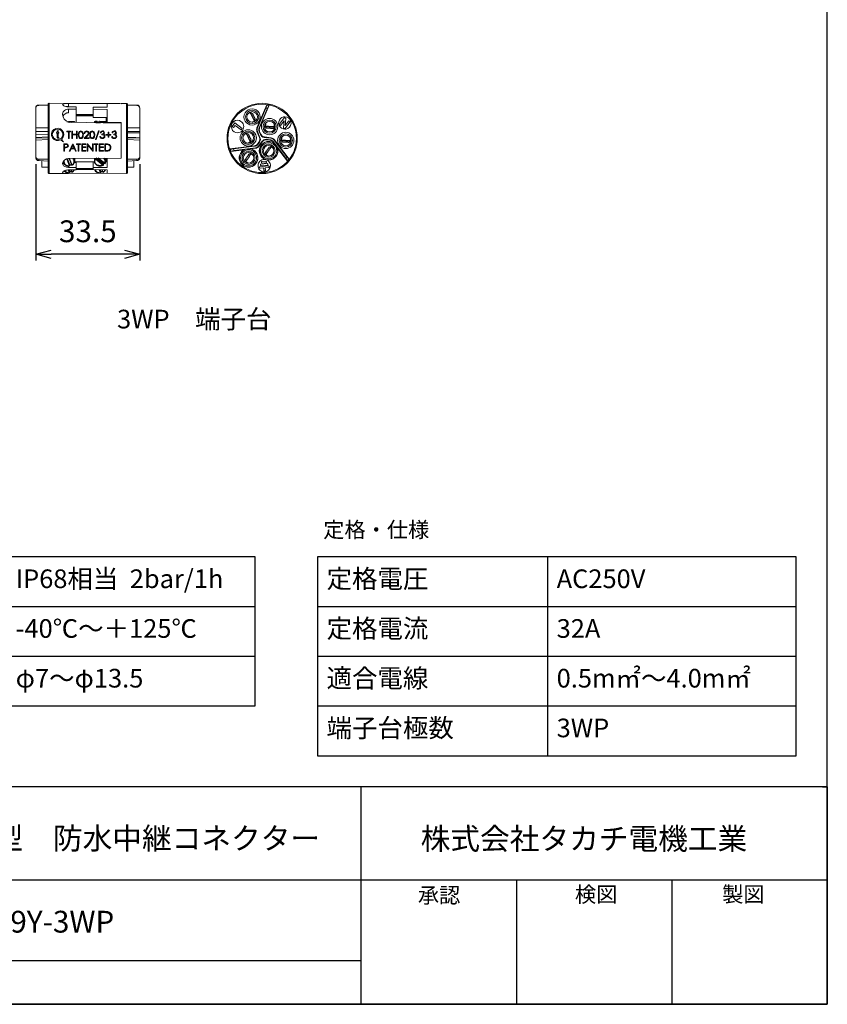
# Model space of a CAD drawing. Units: millimetres. Extents: x 0 to 806, y 0 to 560.
# Drawn here: x 546 to 806, y 0 to 317 of the extents above; entities that cross this region are included whole.
import ezdxf
from ezdxf.enums import TextEntityAlignment as Align

# ---------------------------------------------------------------- set-up
doc = ezdxf.new("R2010")
doc.units = ezdxf.units.MM
doc.linetypes.add('gen7a', pattern=[6.875, 4.75, -0.875, 0.375, -0.875])
doc.layers.add('7A', color=4, linetype='gen7a')
doc.layers.add('RAHM2', color=1, linetype='Continuous')
for name, color, linetype, lineweight in [('AM_5', 3, 'Continuous', 25), ('TK1', 7, 'Continuous', 25), ('TK6', 6, 'Continuous', 13), ('TK7', 1, 'Continuous', 25)]:
    doc.layers.add(name, color=color, linetype=linetype, lineweight=lineweight)
doc.styles.get("Standard").update_dxf_attribs({"font": 'ISOCP.SHX', "bigfont": 'EXTFONT.SHX'})
doc.dimstyles.new('AM_ISO$0', dxfattribs={"dimtxt": 3.5, "dimasz": 2.5, "dimexe": 1, "dimexo": 1, "dimgap": 1.5, "dimtad": 1, "dimdsep": 46, "dimtxsty": 'Standard', "dimblk": 'OPEN30', "dimcen": 0, "dimclrd": 3, "dimclre": 3, "dimclrt": 2, "dimadec": 0, "dimazin": 2, "dimtp": 0.1, "dimtm": 0.1, "dimtfac": 0.71, "dimtmove": 0, "dimatfit": 3, "dimldrblk": 'OPEN30', "dimfxl": 0, "dimlwd": -1, "dimlwe": -1, "dimarcsym": 0})

# ---------------------------------------------------------------- blocks, each defined once
blk = doc.blocks.new('TK-A3')
blk.add_lwpolyline([(0, 0), (403, 0), (403, 280), (0, 280)], close=True)
blk = doc.blocks.new('TK-仕様書')
for p, q in [((0, 35), (-193, 35)), ((-193, 35), (-193, 0)), ((-158, 35), (-158, 0)), ((-75, 35), (-75, 0)), ((0, 35), (0, 0)), ((-176.49, 30.96), (-168.49, 31.96)), ((-168.49, 31.96), (-168.49, 25.96)), ((-176.49, 26.96), (-176.49, 30.96)), ((-168.49, 25.96), (-176.49, 26.96)), ((-193, 23), (-158, 23)), ((-158, 20), (0, 20)), ((-50, 20), (-50, 0)), ((-25, 20), (-25, 0)), ((-193, 12), (-158, 12)), ((-75, 7), (-158, 7)), ((0, 0), (-193, 0))]:
    blk.add_line(p, q)
for radius in [3, 2]:
    blk.add_circle((-181.49, 28.96), radius)
at = {"layer": '7A'}
for q in [(-181.49, 32.53), (-185.21, 28.96), (-181.49, 25.25), (-167.71, 28.96)]:
    blk.add_line((-181.49, 28.96), q, dxfattribs=at)
at = {"insert": (-39.13, 26.64), "char_height": 3.5, "width": 60, "attachment_point": 5}
blk.add_mtext('\\fＭＳ ゴシック|b0|i0|c128|p49;株式会社タカチ電機工業', dxfattribs=at)
for tag, p, height in [('品名', (-146.16, 24.95), 3.5), ('型番', (-146.14, 11.54), 3.5), ('GEN-TITLE-DAT', (-181.27, 2.75), 3), ('図番', (-146.45, 2.06), 3)]:
    blk.add_attdef(tag, p, '', height=height)
for tag, height, p in [('GEN-TITLE-SCA', 3, (-171.46, 15.79)), ('承認', 3.5, (-62.5, 7.73)), ('検図', 3.5, (-37.5, 7.73)), ('製図', 3.5, (-12.5, 7.73))]:
    blk.add_attdef(tag, text='', height=height).set_placement(p, align=Align.MIDDLE)
at = {"layer": 'RAHM2', "char_height": 2.5}
for s, insert, width, attachment_point in [('品名', (-156.8, 33.8), 90, 1), ('尺度', (-191.8, 21.8), 20, 1), ('型番', (-156.8, 18.8), 90, 1), ('承認', (-62.43, 18.8), 17, 2), ('検図', (-37.17, 18.93), 17, 2), ('製図', (-13.5, 18.96), 17, 2), ('作成日', (-191.8, 10.8), 60, 1), ('図番', (-156.8, 5.8), 90, 1)]:
    blk.add_mtext(s, dxfattribs=dict(at, insert=insert, width=width, attachment_point=attachment_point))
blk = doc.blocks.new('_Open30')
at = {"color": 0, "linetype": 'ByBlock', "lineweight": -2}
for p, q in [((-1, 0.268), (0, 0)), ((0, 0), (-1, -0.268)), ((0, 0), (-1, 0))]:
    blk.add_line(p, q, dxfattribs=at)
blk = doc.blocks.new('*D39')
at = {"layer": 'AM_5', "color": 3, "transparency": 16777216}
for p, q in [((551.43, 270.32), (551.43, 239.33)), ((584.93, 270.32), (584.93, 239.33)), ((579.93, 241.33), (556.43, 241.33))]:
    blk.add_line(p, q, dxfattribs=at)
at = {"layer": 'Defpoints', "color": 0, "transparency": 16777216}
for p in [(551.43, 272.32), (584.93, 272.32), (551.43, 241.33)]:
    blk.add_point(p, dxfattribs=at)
at = {"layer": 'AM_5', "color": 3, "transparency": 16777216, "xscale": 5, "yscale": 5, "zscale": 5, "rotation": 180}
blk.add_blockref('_Open30', (551.43, 241.33), dxfattribs=at)
at = {"layer": 'AM_5', "color": 3, "transparency": 16777216, "xscale": 5, "yscale": 5, "zscale": 5}
blk.add_blockref('_Open30', (584.93, 241.33), dxfattribs=at)
at = {"layer": 'AM_5', "color": 2, "transparency": 16777216, "insert": (568.18, 247.83), "char_height": 7, "attachment_point": 5}
blk.add_mtext('33.5', dxfattribs=at)
blk = doc.blocks.new('A$C49F0061D')
for p, q in [((338, 3), (338, 6)), ((336.5, 3), (335, 3)), ((336.5, 3), (338, 3)), ((338, 3), (338, 0))]:
    blk.add_line(p, q)
at = {"layer": 'TK1'}
for p, q in [((0, 77), (0, 29)), ((154, 77), (0, 77)), ((74, 77), (74, 29)), ((154, 29), (154, 77)), ((174, 77), (174, 13)), ((328, 77), (174, 77)), ((248, 77), (248, 13)), ((328, 13), (328, 77)), ((0, 61), (154, 61)), ((174, 61), (328, 61)), ((0, 45), (154, 45)), ((174, 45), (328, 45)), ((0, 29), (154, 29)), ((174, 29), (328, 29)), ((174, 13), (328, 13))]:
    blk.add_line(p, q, dxfattribs=at)
at = {"width": 115.4028, "attachment_point": 1}
for s, insert, char_height in [('{\\fMS PGothic|b0|i0|c128|p50;データ}', (2.96, 88.93), 6), ('{\\fMS PGothic|b0|i0|c128|p50;定格・仕様}', (175.88, 88.22), 5), ('{\\fMS PGothic|b0|i0|c128|p50;保護等級}', (2.96, 72.93), 6), ('{\\fMS PGothic|b0|i0|c128|p50;IP68相当  2bar/1h}', (76.96, 72.93), 6), ('{\\fMS PGothic|b0|i0|c128|p50;定格電圧}', (176.96, 72.93), 6), ('{\\fMS PGothic|b0|i0|c128|p50;AC250V}', (250.96, 72.93), 6), ('{\\fMS PGothic|b0|i0|c128|p50;温度範囲}', (2.96, 56.93), 6), ('{\\fMS PGothic|b0|i0|c128|p50;-40℃～＋125℃}', (76.96, 56.93), 6), ('{\\fMS PGothic|b0|i0|c128|p50;定格電流}', (176.96, 56.93), 6), ('{\\fMS PGothic|b0|i0|c128|p50;32A}', (250.96, 56.93), 6), ('{\\fMS PGothic|b0|i0|c128|p50;適合ｹｰﾌﾞﾙ外径}', (2.96, 40.93), 6), ('{\\fMS PGothic|b0|i0|c128|p50;適合電線}', (176.96, 40.93), 6), ('{\\fMS PGothic|b0|i0|c128|p50;0.5m㎡～4.0m㎡}', (250.96, 40.93), 6), ('{\\fMS PGothic|b0|i0|c128|p50;φ7～φ13.5}', (76.96, 40.93), 6), ('{\\fMS PGothic|b0|i0|c128|p50;端子台極数}', (176.96, 24.93), 6), ('{\\fMS PGothic|b0|i0|c128|p50;3WP}', (250.96, 24.93), 6)]:
    blk.add_mtext(s, dxfattribs=dict(at, insert=insert, char_height=char_height))

msp = doc.modelspace()

# ---------------------------------------------------------------- linework, layer by layer
at = {"layer": 'TK6', "linetype": 'Continuous'}
for p, q in [((551.426, 288.323), (551.426, 288.401)), ((551.426, 288.323), (551.426, 282.003)), ((552.392, 289.361), (555.426, 289.477)), ((552.392, 289.26), (552.392, 289.361)), ((555.426, 289.337), (552.392, 289.26)), ((555.426, 289.625), (555.426, 267.625)), ((578.469, 289.826), (555.728, 289.925)), ((555.728, 289.925), (555.728, 267.325)), ((560.076, 289.49), (560.076, 289.527)), ((561.96, 289.851), (578.926, 289.79)), ((561.96, 289.851), (561.96, 288.903)), ((564.426, 288.764), (561.96, 288.785)), ((564.426, 288.764), (564.426, 287.985)), ((574.426, 288.695), (569.926, 288.636)), ((569.926, 285.483), (569.926, 288.636)), ((578.926, 289.828), (574.426, 289.802)), ((574.426, 289.802), (574.426, 289.303)), ((574.426, 288.98), (574.426, 288.695)), ((580.625, 289.872), (578.926, 289.865)), ((578.926, 289.865), (578.926, 289.828)), ((578.926, 289.79), (578.926, 289.824)), ((580.625, 289.872), (580.625, 267.375)), ((580.926, 289.476), (580.926, 289.572)), ((583.961, 289.361), (580.926, 289.477)), ((580.926, 289.336), (580.926, 289.337)), ((583.961, 289.26), (580.926, 289.337)), ((580.926, 289.336), (580.926, 271.94)), ((583.961, 289.26), (583.961, 289.361)), ((584.926, 288.401), (584.926, 288.323)), ((584.926, 282.003), (584.926, 288.323)), ((622.571, 282.004), (625.712, 289.477)), ((622.722, 282.004), (625.411, 288.401)), ((625.943, 288.323), (623.287, 282.003)), ((626.521, 289.337), (623.438, 282.003)), ((625.943, 288.323), (625.411, 288.401)), ((625.778, 289.361), (625.712, 289.477)), ((626.521, 289.337), (625.712, 289.477)), ((626.521, 289.337), (626.374, 289.26)), ((560.076, 286.486), (560.076, 286.352)), ((561.96, 287.983), (564.426, 287.985)), ((561.96, 287.983), (561.96, 286.867)), ((564.426, 283.841), (564.426, 287.985)), ((564.426, 286.27), (569.926, 286.276)), ((564.426, 286.091), (569.926, 286.091)), ((564.426, 285.857), (569.926, 285.857)), ((569.926, 287.981), (574.426, 287.954)), ((569.926, 287.981), (569.926, 285.403)), ((569.926, 285.403), (569.926, 285.483)), ((569.926, 285.403), (574.426, 285.32)), ((574.126, 285.325), (574.126, 283.609)), ((574.126, 285.219), (574.426, 285.22)), ((574.426, 287.954), (574.426, 287.102)), ((629.764, 283.099), (631.448, 285.303)), ((631.448, 285.303), (631.85, 284.995)), ((551.426, 282.003), (555.426, 282.003)), ((551.426, 281.422), (551.426, 282.003)), ((561.948, 283.964), (561.948, 283.945)), ((578.926, 283.495), (561.96, 283.9)), ((574.226, 284.197), (574.176, 284.197)), ((574.176, 284.197), (574.176, 283.608)), ((574.226, 283.618), (574.226, 284.697)), ((574.426, 283.79), (578.926, 283.691)), ((574.426, 283.79), (574.426, 283.602)), ((578.926, 283.691), (578.926, 272.218)), ((580.926, 282.003), (584.926, 282.003)), ((584.926, 282.003), (584.926, 280.843)), ((615.455, 283.607), (614.633, 282.485)), ((614.633, 282.485), (615.069, 282.166)), ((615.069, 282.166), (615.556, 282.832)), ((615.455, 283.607), (617.855, 281.851)), ((617.52, 281.394), (615.556, 282.832)), ((622.571, 282.004), (622.722, 282.004)), ((623.287, 282.003), (623.438, 282.003)), ((630.184, 282.779), (629.764, 283.099)), ((631.291, 284.229), (630.184, 282.779)), ((631.129, 282.057), (631.291, 284.229)), ((631.531, 281.75), (631.129, 282.057)), ((633.214, 283.954), (631.531, 281.75)), ((631.85, 284.995), (631.69, 282.829)), ((631.69, 282.829), (632.794, 284.275)), ((633.214, 283.954), (632.794, 284.275)), ((555.426, 280.843), (551.426, 280.843)), ((551.426, 280.843), (551.426, 279.864)), ((555.426, 279.993), (551.426, 279.864)), ((551.426, 278.957), (551.426, 279.864)), ((555.426, 279.085), (551.426, 278.957)), ((551.426, 278.957), (551.426, 278.678)), ((551.426, 278.678), (555.426, 278.809)), ((558.051, 280.562), (558.281, 280.562)), ((558.051, 280.265), (558.051, 280.562)), ((558.281, 280.265), (558.051, 280.265)), ((558.281, 281.019), (558.611, 281.206)), ((558.281, 280.562), (558.281, 281.019)), ((558.281, 279.212), (558.281, 280.265)), ((558.611, 281.206), (558.611, 280.562)), ((558.611, 280.562), (558.907, 280.562)), ((558.611, 280.265), (558.611, 279.2)), ((558.907, 280.265), (558.611, 280.265)), ((558.778, 278.948), (558.907, 278.957)), ((558.907, 280.562), (558.907, 280.265)), ((558.907, 278.957), (558.94, 278.68)), ((561.395, 280.987), (562.647, 280.987)), ((561.395, 280.742), (561.395, 280.987)), ((561.914, 280.742), (561.395, 280.742)), ((561.914, 278.605), (561.914, 280.742)), ((562.647, 280.742), (562.128, 280.742)), ((562.128, 280.742), (562.128, 278.605)), ((562.647, 280.987), (562.647, 280.742)), ((563.075, 280.987), (563.288, 280.987)), ((563.075, 278.605), (563.075, 280.987)), ((563.288, 280.987), (563.288, 280.01)), ((563.288, 280.01), (564.509, 280.01)), ((563.288, 279.766), (563.288, 278.605)), ((564.509, 279.766), (563.288, 279.766)), ((564.509, 280.987), (564.723, 280.987)), ((564.509, 280.01), (564.509, 280.987)), ((564.509, 278.605), (564.509, 279.766)), ((564.723, 280.987), (564.723, 278.605)), ((567.257, 280.254), (567.043, 280.254)), ((567.462, 278.85), (568.57, 278.85)), ((568.57, 278.85), (568.57, 278.605)), ((571.642, 281.048), (571.867, 281.048)), ((572.05, 279.247), (572.264, 279.247)), ((572.355, 280.437), (572.142, 280.437)), ((573.973, 279.888), (574.675, 279.888)), ((573.973, 279.674), (573.973, 279.888)), ((574.675, 279.674), (573.973, 279.674)), ((574.675, 280.59), (574.889, 280.59)), ((574.675, 279.888), (574.675, 280.59)), ((574.675, 278.972), (574.675, 279.674)), ((574.889, 278.972), (574.675, 278.972)), ((574.889, 280.59), (574.889, 279.888)), ((574.889, 279.888), (575.591, 279.888)), ((574.889, 279.674), (574.889, 278.972)), ((575.591, 279.674), (574.889, 279.674)), ((575.591, 279.888), (575.591, 279.674)), ((575.866, 279.247), (576.08, 279.247)), ((576.171, 280.437), (575.958, 280.437)), ((584.926, 280.843), (580.926, 280.843)), ((584.926, 280.374), (580.926, 280.374)), ((580.926, 278.809), (584.926, 278.678)), ((584.926, 280.843), (584.926, 280.374)), ((584.926, 278.816), (584.926, 280.374)), ((584.926, 278.678), (584.926, 278.816)), ((617.855, 281.851), (617.52, 281.394)), ((623.391, 278.885), (622.57, 280.843)), ((622.721, 280.843), (622.57, 280.843)), ((623.551, 278.865), (622.721, 280.843)), ((623.286, 280.843), (623.696, 279.864)), ((623.438, 280.843), (623.286, 280.843)), ((623.391, 278.885), (623.551, 278.865)), ((623.794, 279.993), (623.438, 280.843)), ((623.794, 279.993), (623.696, 279.864)), ((624.987, 279.085), (624.889, 278.957)), ((624.889, 278.957), (627.078, 278.678)), ((624.987, 279.085), (627.153, 278.809)), ((627.078, 278.678), (627.153, 278.809)), ((630.981, 281.663), (631.537, 281.584)), ((551.426, 278.097), (551.426, 278.678)), ((555.426, 278.229), (551.426, 278.097)), ((551.426, 278.097), (551.426, 272.738)), ((558.94, 278.68), (558.708, 278.652)), ((560.446, 276.903), (560.913, 276.903)), ((560.446, 274.522), (560.446, 276.903)), ((560.66, 275.865), (560.66, 276.659)), ((560.66, 276.659), (561.096, 276.659)), ((561.077, 275.86), (560.66, 275.865)), ((562.128, 278.605), (561.914, 278.605)), ((563.288, 278.605), (563.075, 278.605)), ((563.347, 276.903), (563.377, 276.903)), ((564.723, 278.605), (564.509, 278.605)), ((564.568, 276.903), (565.819, 276.903)), ((564.568, 276.659), (564.568, 276.903)), ((565.087, 276.659), (564.568, 276.659)), ((565.087, 274.522), (565.087, 276.659)), ((565.819, 276.659), (565.3, 276.659)), ((565.3, 276.659), (565.3, 274.522)), ((565.819, 276.903), (565.819, 276.659)), ((566.247, 276.903), (567.59, 276.903)), ((566.247, 274.522), (566.247, 276.903)), ((566.461, 276.659), (566.461, 275.926)), ((567.59, 276.659), (566.461, 276.659)), ((566.461, 275.926), (567.59, 275.926)), ((566.461, 275.682), (566.461, 274.766)), ((567.59, 275.682), (566.461, 275.682)), ((568.57, 278.605), (566.952, 278.605)), ((567.59, 276.903), (567.59, 276.659)), ((567.59, 275.926), (567.59, 275.682)), ((568.018, 276.903), (568.062, 276.903)), ((568.018, 274.522), (568.018, 276.903)), ((568.231, 276.392), (568.231, 274.522)), ((569.636, 276.903), (569.849, 276.903)), ((569.636, 275.029), (569.636, 276.903)), ((569.849, 276.903), (569.849, 274.522)), ((570.185, 276.903), (571.437, 276.903)), ((570.185, 276.659), (570.185, 276.903)), ((570.704, 276.659), (570.185, 276.659)), ((570.871, 278.27), (570.646, 278.27)), ((570.704, 274.522), (570.704, 276.659)), ((571.437, 276.659), (570.918, 276.659)), ((570.918, 276.659), (570.918, 274.522)), ((571.437, 276.903), (571.437, 276.659)), ((571.864, 276.903), (573.207, 276.903)), ((571.864, 274.522), (571.864, 276.903)), ((572.078, 276.659), (572.078, 275.926)), ((573.207, 276.659), (572.078, 276.659)), ((572.078, 275.926), (573.207, 275.926)), ((572.078, 275.682), (572.078, 274.766)), ((573.207, 275.682), (572.078, 275.682)), ((573.207, 276.903), (573.207, 276.659)), ((573.207, 275.926), (573.207, 275.682)), ((573.635, 276.903), (574.116, 276.903)), ((573.635, 274.522), (573.635, 276.903)), ((573.849, 274.766), (573.849, 276.659)), ((574.016, 276.659), (573.849, 276.659)), ((584.926, 278.097), (580.926, 278.229)), ((584.926, 278.678), (584.926, 278.097)), ((584.926, 272.738), (584.926, 278.097)), ((613.85, 275.226), (621.743, 276.223)), ((615.017, 275.232), (621.819, 276.091)), ((621.819, 276.091), (621.743, 276.223)), ((623.201, 277.398), (622.748, 276.802)), ((622.824, 276.671), (622.748, 276.802)), ((622.824, 276.671), (623.361, 277.378)), ((624.3, 277.752), (623.106, 276.182)), ((623.106, 276.182), (623.182, 276.051)), ((624.362, 277.603), (623.182, 276.051)), ((623.201, 277.398), (623.361, 277.378)), ((624.362, 277.603), (624.3, 277.752)), ((625.682, 278.331), (625.493, 278.343)), ((625.555, 278.194), (625.745, 278.182)), ((625.682, 278.331), (626.795, 278.189)), ((625.682, 278.331), (625.745, 278.182)), ((625.745, 278.182), (626.719, 278.058)), ((626.795, 278.189), (626.719, 278.058)), ((627.8, 277.609), (627.724, 277.477)), ((627.724, 277.477), (627.95, 277.179)), ((631.817, 272.315), (627.8, 277.609)), ((628.158, 278.229), (628.082, 278.097)), ((628.082, 278.097), (632.15, 272.738)), ((628.158, 278.229), (632.932, 271.939)), ((628.267, 276.878), (629, 275.912)), ((551.426, 272.315), (551.426, 272.738)), ((560.66, 274.522), (560.446, 274.522)), ((560.66, 275.621), (560.66, 274.522)), ((560.83, 275.621), (560.66, 275.621)), ((562.45, 274.522), (562.217, 274.522)), ((563.892, 275.285), (562.812, 275.285)), ((563.779, 275.529), (562.928, 275.529)), ((564.476, 274.522), (564.244, 274.522)), ((565.3, 274.522), (565.087, 274.522)), ((567.59, 274.522), (566.247, 274.522)), ((566.461, 274.766), (567.59, 274.766)), ((567.59, 274.766), (567.59, 274.522)), ((568.231, 274.522), (568.018, 274.522)), ((569.849, 274.522), (569.801, 274.522)), ((570.918, 274.522), (570.704, 274.522)), ((573.207, 274.522), (571.864, 274.522)), ((572.078, 274.766), (573.207, 274.766)), ((573.207, 274.766), (573.207, 274.522)), ((574.373, 274.522), (573.635, 274.522)), ((573.849, 274.766), (574.122, 274.766)), ((584.926, 272.738), (584.926, 272.315)), ((613.85, 275.226), (613.991, 275.137)), ((613.85, 275.226), (614.134, 274.455)), ((618.433, 274.998), (614.134, 274.455)), ((614.201, 274.571), (614.134, 274.455)), ((615.017, 275.232), (615.216, 274.733)), ((622.101, 275.602), (615.216, 274.733)), ((620.224, 275.295), (618.811, 275.116)), ((622.176, 275.471), (620.619, 275.274)), ((622.176, 275.471), (622.101, 275.602)), ((632.407, 271.308), (629.205, 275.526)), ((631.817, 272.315), (632.15, 272.738)), ((552.392, 271.475), (552.392, 271.94)), ((552.392, 271.94), (555.426, 271.939)), ((555.426, 271.308), (552.392, 271.475)), ((553.425, 269.42), (555.426, 269.368)), ((553.426, 271.418), (553.426, 269.42)), ((560.076, 270.565), (560.076, 270.663)), ((560.331, 270.941), (560.12, 270.943)), ((560.186, 271.129), (560.294, 271.129)), ((561.96, 272.128), (578.926, 272.292)), ((561.96, 269.316), (561.96, 269.763)), ((564.426, 269.31), (561.96, 269.316)), ((564.426, 270.911), (563.909, 270.915)), ((563.958, 271.129), (570.29, 271.129)), ((563.974, 271.389), (563.976, 271.318)), ((563.976, 271.318), (563.976, 271.984)), ((564.426, 270.911), (564.426, 271.129)), ((564.426, 269.31), (564.426, 270.911)), ((564.426, 269.31), (564.426, 268.521)), ((570.3, 271.072), (569.926, 271.063)), ((569.926, 271.063), (569.926, 269.267)), ((569.926, 270.046), (569.926, 271.063)), ((569.926, 268.612), (569.926, 270.046)), ((574.426, 269.302), (569.926, 269.267)), ((570.276, 271.984), (570.276, 271.318)), ((573.962, 271.129), (574.126, 271.129)), ((573.976, 271.318), (573.976, 271.984)), ((574.126, 272.246), (574.126, 271.129)), ((574.426, 271.173), (574.126, 271.166)), ((574.176, 271.167), (574.176, 272.244)), ((574.226, 272.246), (574.226, 271.168)), ((574.426, 272.165), (574.426, 272.248)), ((578.926, 272.218), (574.426, 272.165)), ((574.426, 269.302), (574.426, 269.76)), ((580.926, 271.94), (580.926, 271.939)), ((580.926, 271.939), (583.961, 271.94)), ((580.926, 271.308), (580.926, 271.939)), ((580.926, 271.308), (583.961, 271.475)), ((580.926, 267.675), (580.926, 271.309)), ((580.926, 269.368), (582.926, 269.42)), ((582.926, 269.42), (582.926, 271.414)), ((583.961, 271.94), (583.961, 271.475)), ((623.362, 269.213), (623.354, 269.313)), ((623.537, 269.528), (626.328, 269.753)), ((623.696, 270.043), (623.688, 270.143)), ((623.871, 270.358), (625.865, 270.519)), ((625.905, 270.02), (623.912, 269.86)), ((624.031, 270.872), (624.023, 270.972)), ((624.206, 271.188), (625.402, 271.284)), ((625.442, 270.785), (624.246, 270.689)), ((625.618, 271.101), (625.626, 271.001)), ((626.088, 270.236), (626.08, 270.335)), ((626.551, 269.47), (626.543, 269.57)), ((632.407, 271.308), (632.932, 271.939)), ((632.407, 271.308), (632.413, 271.475)), ((632.798, 271.94), (632.932, 271.939)), ((555.728, 267.325), (561.089, 267.348)), ((560.076, 267.687), (560.076, 267.643)), ((561.96, 268.503), (564.426, 268.521)), ((561.96, 267.36), (561.96, 267.536)), ((574.426, 267.431), (561.96, 267.36)), ((569.926, 268.9), (564.426, 268.9)), ((569.926, 268.616), (564.426, 268.657)), ((569.926, 268.612), (574.426, 268.559)), ((574.426, 267.573), (574.426, 267.414)), ((574.426, 267.402), (580.625, 267.375)), ((624.524, 269.106), (623.577, 269.03)), ((624.788, 268.325), (624.739, 268.923)), ((625.003, 268.142), (625.103, 268.15)), ((625.286, 268.365), (625.238, 268.963)), ((625.421, 269.179), (626.368, 269.255))]:
    msp.add_line(p, q, dxfattribs=at)
for points in [[(569.926, 287.981), (569.926, 288.07), (569.926, 288.157), (569.926, 288.242), (569.926, 288.325), (569.926, 288.406), (569.926, 288.485), (569.926, 288.562), (569.926, 288.636)], [(574.426, 289.802), (574.426, 289.745), (574.426, 289.664), (574.426, 289.559), (574.426, 289.432), (574.426, 289.281), (574.426, 289.108), (574.426, 288.912), (574.426, 288.695)], [(574.426, 288.98), (574.426, 289.007), (574.426, 289.065), (574.426, 289.146), (574.426, 289.243), (574.426, 289.303)], [(580.926, 289.477), (580.926, 289.463), (580.926, 289.448), (580.926, 289.432), (580.926, 289.415), (580.926, 289.397), (580.926, 289.378), (580.926, 289.358), (580.926, 289.337)], [(574.426, 287.954), (574.426, 287.543), (574.426, 287.098), (574.426, 286.618), (574.426, 286.107), (574.426, 285.567), (574.426, 284.999), (574.426, 284.406), (574.426, 283.79)], [(574.426, 287.102), (574.426, 286.542), (574.426, 285.919), (574.426, 285.346), (574.426, 284.737), (574.426, 284.078), (574.426, 283.602)], [(631.537, 285.584), (631.065, 285.528), (630.619, 285.361)], [(616.324, 284.446), (616.905, 284.36), (617.436, 284.109)], [(622.571, 282.004), (622.483, 281.717), (622.453, 281.423)], [(622.722, 282.004), (622.634, 281.719), (622.605, 281.423)], [(623.17, 281.422), (623.199, 281.719), (623.287, 282.003)], [(623.321, 281.422), (623.35, 281.717), (623.438, 282.003)], [(551.426, 281.422), (551.426, 281.129), (551.426, 280.843)], [(558.708, 278.652), (558.479, 278.691), (558.38, 278.757), (558.32, 278.843), (558.291, 278.98), (558.281, 279.212)], [(558.611, 279.2), (558.614, 279.102), (558.62, 279.051), (558.637, 279.009), (558.664, 278.98), (558.698, 278.96), (558.778, 278.948)], [(565.12, 279.795), (565.161, 280.31), (565.279, 280.651), (565.44, 280.861), (565.668, 281.003), (565.916, 281.048)], [(565.12, 279.795), (565.126, 279.575), (565.165, 279.269), (565.261, 278.978), (565.405, 278.765), (565.614, 278.612), (565.844, 278.548), (565.916, 278.544)], [(565.334, 279.796), (565.361, 280.207), (565.444, 280.479), (565.557, 280.643), (565.722, 280.759), (565.923, 280.804)], [(565.923, 278.789), (565.728, 278.831), (565.562, 278.944), (565.452, 279.096), (565.364, 279.367), (565.334, 279.796)], [(565.916, 281.048), (566.168, 281.003), (566.382, 280.876), (566.535, 280.698), (566.681, 280.35), (566.726, 280.075), (566.738, 279.795)], [(566.738, 279.795), (566.73, 279.565), (566.701, 279.333), (566.642, 279.108), (566.502, 278.846), (566.281, 278.644), (566.039, 278.555), (565.916, 278.544)], [(565.923, 280.804), (566.123, 280.759), (566.268, 280.662), (566.38, 280.515), (566.488, 280.211), (566.524, 279.796)], [(566.952, 278.605), (567.26, 278.934), (567.568, 279.263), (567.875, 279.591)], [(568.057, 279.486), (567.859, 279.274), (567.66, 279.062), (567.462, 278.85)], [(568.783, 279.795), (568.824, 280.31), (568.942, 280.651), (569.104, 280.861), (569.332, 281.003), (569.58, 281.048)], [(569.58, 278.544), (569.358, 278.579), (569.159, 278.684), (569.001, 278.849), (568.857, 279.152), (568.801, 279.436), (568.784, 279.726), (568.783, 279.795)], [(568.997, 279.796), (569.025, 280.207), (569.107, 280.479), (569.221, 280.643), (569.386, 280.759), (569.587, 280.804)], [(569.587, 278.789), (569.391, 278.831), (569.226, 278.944), (569.115, 279.096), (569.028, 279.366), (568.997, 279.796)], [(569.58, 281.048), (569.831, 281.003), (570.046, 280.876), (570.198, 280.698), (570.345, 280.35), (570.389, 280.075), (570.401, 279.795)], [(570.401, 279.795), (570.393, 279.565), (570.365, 279.333), (570.305, 279.108), (570.165, 278.845), (569.944, 278.643), (569.702, 278.555), (569.58, 278.544)], [(569.587, 280.804), (569.786, 280.759), (569.931, 280.662), (570.044, 280.515), (570.151, 280.211), (570.188, 279.796)], [(570.646, 278.27), (570.98, 279.202), (571.313, 280.13), (571.642, 281.048)], [(571.867, 281.048), (571.538, 280.13), (571.205, 279.202), (570.871, 278.27)], [(572.722, 280.04), (572.942, 280.064), (573.151, 280.144), (573.246, 280.218), (573.311, 280.32), (573.332, 280.43)], [(572.722, 279.796), (572.722, 279.827), (572.722, 279.857), (572.722, 279.888), (572.722, 279.918), (572.722, 279.949), (572.722, 279.979), (572.722, 280.01), (572.722, 280.04)], [(573.454, 279.292), (573.416, 279.469), (573.311, 279.617), (573.172, 279.713), (572.948, 279.775), (572.722, 279.796)], [(576.538, 280.04), (576.759, 280.064), (576.967, 280.144), (577.063, 280.218), (577.128, 280.32), (577.148, 280.43)], [(576.538, 279.796), (576.538, 279.827), (576.538, 279.857), (576.538, 279.888), (576.538, 279.918), (576.538, 279.949), (576.538, 279.979), (576.538, 280.01), (576.538, 280.04)], [(577.27, 279.292), (577.232, 279.469), (577.127, 279.617), (576.988, 279.713), (576.764, 279.775), (576.538, 279.796)], [(580.926, 278.959), (582.249, 278.912), (583.583, 278.864), (584.926, 278.816)], [(616.324, 280.446), (615.743, 280.533), (615.212, 280.784)], [(622.453, 281.423), (622.482, 281.129), (622.57, 280.843)], [(622.605, 281.423), (622.634, 281.127), (622.721, 280.843)], [(623.17, 281.422), (623.199, 281.129), (623.286, 280.843)], [(623.438, 280.843), (623.35, 281.129), (623.321, 281.422)], [(623.391, 278.885), (623.479, 278.598), (623.507, 278.306)], [(623.551, 278.865), (623.638, 278.581), (623.667, 278.285)], [(631.537, 281.584), (632.01, 281.641), (632.456, 281.808)], [(561.698, 276.263), (561.673, 276.124), (561.592, 275.997), (561.485, 275.919), (561.363, 275.881), (561.077, 275.86)], [(561.096, 276.659), (561.359, 276.642), (561.49, 276.602), (561.599, 276.519), (561.665, 276.418), (561.697, 276.29), (561.698, 276.263)], [(562.217, 274.522), (562.586, 275.299), (562.963, 276.095), (563.347, 276.903)], [(562.928, 275.529), (563.071, 275.831), (563.215, 276.134), (563.36, 276.439)], [(563.36, 276.439), (563.5, 276.134), (563.64, 275.831), (563.779, 275.529)], [(563.377, 276.903), (563.75, 276.094), (564.117, 275.299), (564.476, 274.522)], [(568.062, 276.903), (568.594, 276.27), (569.119, 275.644), (569.636, 275.029)], [(569.801, 274.522), (569.287, 275.134), (568.763, 275.758), (568.231, 276.392)], [(623.507, 278.306), (623.43, 277.832), (623.201, 277.398)], [(623.361, 277.378), (623.59, 277.811), (623.667, 278.285)], [(562.812, 275.285), (562.691, 275.029), (562.57, 274.774), (562.45, 274.522)], [(564.244, 274.522), (564.128, 274.774), (564.01, 275.029), (563.892, 275.285)], [(561.96, 269.316), (561.654, 269.332), (561.358, 269.377), (561.08, 269.451), (560.827, 269.552), (560.596, 269.683), (560.403, 269.838), (560.244, 270.026), (560.136, 270.234), (560.076, 270.565)], [(563.059, 269.969), (563.056, 269.967), (563.044, 269.977), (563.03, 270.003), (563.018, 270.031)], [(563.966, 272.149), (563.975, 272.034), (563.976, 271.984)], [(570.276, 271.984), (570.288, 272.155), (570.297, 272.21)], [(573.95, 272.245), (573.961, 272.184), (573.976, 271.984)], [(574.426, 272.248), (574.426, 271.55), (574.426, 270.794), (574.426, 270.251), (574.426, 269.76)], [(574.426, 272.165), (574.426, 271.751), (574.426, 271.351), (574.426, 270.967), (574.426, 270.599), (574.426, 270.247), (574.426, 269.914), (574.426, 269.598), (574.426, 269.302)], [(560.076, 267.687), (560.112, 267.815), (560.223, 267.959), (560.367, 268.077), (560.564, 268.195), (560.818, 268.305), (561.12, 268.398), (561.411, 268.458), (561.723, 268.494), (561.96, 268.503)], [(561.96, 267.36), (561.601, 267.356), (561.198, 267.349), (561.089, 267.348), (560.779, 267.353), (560.524, 267.373), (560.277, 267.429), (560.122, 267.525), (560.076, 267.643)], [(562.257, 267.598), (562.274, 267.562), (562.288, 267.539), (562.298, 267.534), (562.304, 267.546), (562.305, 267.56)], [(563.059, 267.742), (563.056, 267.74), (563.044, 267.751), (563.03, 267.777), (563.018, 267.804)], [(569.926, 268.612), (569.926, 268.687), (569.926, 268.763), (569.926, 268.842), (569.926, 268.923), (569.926, 269.006), (569.926, 269.091), (569.926, 269.178), (569.926, 269.267)], [(574.426, 268.559), (574.426, 268.266), (574.426, 268.014), (574.426, 267.805), (574.426, 267.638), (574.426, 267.516), (574.426, 267.437), (574.426, 267.403), (574.426, 267.402)], [(574.426, 268.559), (574.426, 268.431), (574.426, 268.266), (574.426, 268.159), (574.426, 268.149)], [(574.426, 267.573), (574.426, 267.643), (574.426, 267.732), (574.426, 267.832), (574.426, 267.931), (574.426, 268.017), (574.426, 268.082), (574.426, 268.117), (574.426, 268.122)]]:
    msp.add_lwpolyline(points, dxfattribs=at)
for centre, radius in [((624.247, 278.625), 11.3), ((621.013, 285.538), 2.124), ((621.033, 285.548), 1.7), ((626.644, 282.421), 2.124), ((626.662, 282.408), 1.7), ((558.458, 279.905), 1.7), ((619.76, 278.803), 2.124), ((619.78, 278.812), 1.7), ((631.85, 277.968), 2.124), ((631.869, 277.955), 1.7), ((626.336, 274.651), 2.089), ((626.336, 274.651), 1.7), ((619.876, 272.368), 2.089), ((619.876, 272.368), 1.7)]:
    msp.add_circle(centre, radius, dxfattribs=at)
for centre, radius, start, end in [((552.408, 288.379), 0.982, 90.96714, 178.7354), ((552.388, 288.297), 0.962, 89.80075, 178.46926), ((555.726, 289.625), 0.3, 89.75, 180), ((561.418, 287.367), 2.542, 77.70127, 121.85779), ((561.651, 290.829), 2.067, 220.36911, 278.58594), ((562.313, 276.036), 12.871, 91.57324, 94.83769), ((580.626, 289.572), 0.3, 0, 90.25), ((583.94, 288.374), 0.986, 1.51881, 88.7787), ((583.959, 288.291), 0.968, 1.88832, 89.84172), ((624.247, 278.625), 11, 90, 270), ((624.247, 278.625), 11, 270, 90), ((618.072, 291.757), 8.07, 335.42606, 342.72871), ((624.259, 278.624), 10.844, 78.75652, 81.94762), ((633.724, 285.315), 8.342, 151.78315, 158.86537), ((562.518, 286.277), 2.442, 178.23939, 256.80073), ((561.736, 286.331), 1.667, 82.28281, 174.68655), ((561.885, 285.044), 1.825, 87.66121, 158.92821), ((621.013, 285.538), 2.624, 89.99999, 270.00001), ((621.013, 285.538), 2.624, 269.99999, 90.00001), ((631.537, 283.584), 2, 117.33901, 253.83865), ((631.537, 283.584), 2, 297.33903, 90.00002), ((574.726, 284.697), 0.5, 127.71803, 180), ((616.324, 282.446), 2, 89.99999, 236.21785), ((616.324, 282.446), 2, 270, 13.83865), ((616.324, 282.446), 2, 13.83869, 56.21783), ((626.644, 282.421), 2.624, 90, 270), ((626.644, 282.421), 2.624, 270, 90), ((558.458, 279.905), 2, 314.33773, 301.55805), ((565.898, 279.344), 0.556, 272.63663, 344.69501), ((564.729, 279.76), 1.795, 341.72793, 1.1432), ((567.816, 280.275), 0.773, 89.7101, 181.54298), ((567.812, 280.249), 0.555, 90.31149, 179.44035), ((567.826, 280.305), 0.499, 1.86396, 92.01271), ((567.84, 280.349), 0.699, 359.2713, 91.64785), ((567.207, 280.507), 1.134, 306.11381, 350.53448), ((567.205, 280.529), 1.347, 309.23639, 351.92362), ((569.561, 279.344), 0.556, 272.6364, 344.69527), ((568.393, 279.76), 1.795, 341.72757, 1.14359), ((572.832, 279.33), 0.786, 186.11636, 270.92487), ((572.849, 280.333), 0.715, 89.87683, 171.60462), ((572.908, 279.394), 0.661, 192.91055, 226.16717), ((572.852, 280.284), 0.52, 89.83387, 162.84491), ((572.824, 279.395), 0.607, 231.89748, 272.22484), ((572.874, 279.338), 0.794, 267.85679, 358.16176), ((572.907, 279.335), 0.549, 263.87969, 355.56136), ((572.895, 280.398), 0.651, 2.72585, 93.96319), ((572.902, 280.372), 0.434, 7.63343, 96.46053), ((572.98, 280.426), 0.566, 300.57214, 0.26306), ((573.016, 279.354), 0.637, 36.84765, 66.71576), ((572.976, 279.316), 0.692, 359.75559, 37.38389), ((576.648, 279.33), 0.786, 186.11703, 270.92421), ((576.665, 280.333), 0.715, 89.87576, 171.60568), ((576.724, 279.394), 0.661, 192.91003, 226.16774), ((576.668, 280.284), 0.52, 89.83412, 162.84465), ((576.641, 279.395), 0.607, 231.89755, 272.22478), ((576.69, 279.338), 0.795, 267.85762, 358.16094), ((576.723, 279.335), 0.549, 263.87949, 355.56156), ((576.712, 280.398), 0.651, 2.72595, 93.96306), ((576.718, 280.372), 0.434, 7.63303, 96.46068), ((576.796, 280.427), 0.566, 300.57345, 0.26178), ((576.832, 279.354), 0.637, 36.84748, 66.71561), ((576.792, 279.316), 0.692, 359.75654, 37.38265), ((619.76, 278.803), 2.624, 90, 270), ((619.76, 278.803), 2.624, 270, 90), ((625.079, 280.444), 1.499, 202.73962, 262.74305), ((625.176, 280.572), 1.499, 202.73961, 262.74305), ((626.964, 277.322), 1.499, 37.19779, 82.74201), ((631.85, 277.968), 2.624, 90.00001, 269.99999), ((631.85, 277.968), 2.624, 270, 90), ((560.758, 279.025), 1.5, 213.33084, 255.16511), ((561.238, 278.672), 1.396, 188.12091, 231.76816), ((560.937, 278.691), 3.072, 268.01695, 279.36604), ((560.978, 273.75), 3.154, 81.2832, 91.16895), ((561.324, 276.237), 0.588, 281.01551, 2.64288), ((561.318, 276.289), 0.595, 357.62236, 76.58011), ((574.112, 273.67), 2.99, 77.72503, 91.84048), ((574.181, 274.107), 2.796, 75.70249, 91.33138), ((574.482, 275.624), 1.108, 264.32169, 3.01067), ((574.479, 275.736), 0.897, 356.61429, 72.59136), ((574.53, 275.629), 0.847, 288.78881, 3.68384), ((574.453, 275.759), 1.138, 356.16659, 68.43541), ((621.555, 277.71), 1.499, 277.19774, 322.74213), ((621.631, 277.579), 1.499, 277.19777, 322.74211), ((621.913, 277.089), 1.499, 277.19774, 322.74214), ((621.988, 276.958), 1.499, 277.19777, 322.7421), ((626.336, 274.651), 3, 90, 270), ((626.336, 274.651), 2.948, 90, 270), ((626.336, 274.651), 2.589, 90, 270), ((625.493, 276.844), 1.499, 89.99998, 142.74377), ((625.555, 276.695), 1.499, 89.99998, 142.74377), ((626.336, 274.651), 3, 57.44053, 89.99999), ((626.336, 274.651), 2.948, 49.07215, 90), ((626.336, 274.651), 2.589, 270, 90), ((626.336, 274.651), 2.948, 270, 25.32472), ((626.53, 276.571), 1.499, 37.19776, 82.74202), ((626.606, 276.702), 1.499, 37.1978, 82.74199), ((626.888, 277.191), 1.499, 37.19774, 82.74204), ((624.505, 273.245), 5.229, 43.99788, 48.78819), ((624.474, 273.257), 5.247, 25.61685, 30.39084), ((552.31, 272.824), 0.888, 185.57544, 275.25726), ((574.221, 277.501), 2.737, 267.91895, 282.26372), ((584.053, 272.811), 0.877, 264.00064, 355.16661), ((613.732, 283.475), 8.342, 271.78317, 278.86534), ((624.259, 278.624), 10.844, 198.75661, 201.94772), ((615.979, 266.699), 8.07, 95.42612, 102.72866), ((619.876, 272.368), 3, 118.74371, 270), ((619.876, 272.368), 2.948, 111.18609, 269.99999), ((619.876, 272.368), 2.589, 90, 270), ((620.184, 270.064), 5.236, 105.20698, 109.53517), ((619.876, 272.368), 2.948, 270.00001, 83.2108), ((619.876, 272.368), 3, 270, 75.65318), ((619.876, 272.368), 2.589, 270, 90), ((620.15, 270.06), 5.236, 84.8616, 89.19001), ((626.336, 274.651), 3, 270.00001, 16.95635), ((638.727, 277.415), 8.07, 215.42607, 222.72863), ((552.364, 272.417), 0.943, 186.21472, 271.6622), ((561.809, 270.379), 1.756, 85.07963, 170.70437), ((561.285, 271.256), 1.207, 195.06005, 256.13381), ((563.264, 271.998), 0.717, 350.15946, 12.06514), ((574.726, 272.362), 0.5, 193.62003, 232.46944), ((584.003, 272.401), 0.927, 267.39823, 354.7248), ((624.916, 269.84), 2, 177.5631, 269.99999), ((624.916, 269.84), 2, 133.83865, 177.5631), ((623.553, 269.329), 0.2, 94.57306, 184.63619), ((624.916, 269.84), 2, 89.99996, 133.83869), ((623.887, 270.159), 0.2, 94.48883, 184.7207), ((623.895, 270.059), 0.2, 184.48877, 274.72062), ((624.222, 270.989), 0.2, 94.48864, 184.72048), ((624.23, 270.888), 0.2, 184.48897, 274.72042), ((624.916, 269.84), 2, 357.56309, 90), ((624.916, 269.84), 2, 270, 357.56309), ((625.419, 271.085), 0.2, 4.48887, 94.72045), ((625.427, 270.984), 0.2, 274.4888, 4.72038), ((625.881, 270.32), 0.2, 4.48887, 94.72045), ((625.889, 270.219), 0.2, 274.5726, 4.63658), ((626.344, 269.554), 0.2, 4.48873, 94.72033), ((626.352, 269.454), 0.2, 274.4888, 4.72038), ((625.322, 267.081), 8.342, 31.7832, 38.86533), ((624.259, 278.624), 10.844, 318.75654, 321.94764), ((555.726, 267.625), 0.3, 180, 270.25), ((580.626, 267.675), 0.3, 269.75, 360), ((623.561, 269.229), 0.2, 184.57255, 274.6367), ((624.54, 268.907), 0.2, 4.57281, 94.63618), ((624.987, 268.341), 0.2, 184.57287, 274.63652), ((625.087, 268.349), 0.2, 274.48863, 4.72062), ((625.437, 268.98), 0.2, 94.48857, 184.72068)]:
    msp.add_arc(centre, radius, start, end, dxfattribs=at)
at = {"layer": 'TK7', "linetype": 'Continuous'}
for p, q in [((620.414, 286.914), (619.652, 286.539)), ((621.083, 286.687), (620.414, 286.914)), ((561.396, 284.055), (562.257, 283.883)), ((561.996, 284.104), (563.018, 283.899)), ((570.276, 283.844), (570.276, 283.701)), ((571.235, 284.088), (572.257, 283.883)), ((571.948, 283.964), (571.948, 283.945)), ((571.996, 284.104), (573.018, 283.899)), ((572.305, 283.653), (572.305, 283.724)), ((573.066, 283.634), (573.066, 283.74)), ((573.976, 283.613), (573.976, 283.844)), ((620.98, 283.848), (621.741, 284.224)), ((621.741, 284.224), (621.968, 284.894)), ((625.273, 283.389), (625.214, 282.479)), ((625.214, 282.479), (625.68, 281.948)), ((627.676, 281.818), (628.207, 282.284)), ((628.207, 282.284), (628.254, 283.004)), ((619.115, 280.212), (618.469, 279.893)), ((619.785, 279.985), (619.115, 280.212)), ((630.424, 278.851), (630.369, 278.004)), ((619.626, 277.119), (620.443, 277.522)), ((620.443, 277.522), (620.67, 278.192)), ((620.648, 278.236), (620.67, 278.192)), ((627.121, 275.869), (626.428, 275.731)), ((627.879, 275.363), (627.121, 275.869)), ((630.369, 278.004), (630.835, 277.473)), ((632.831, 277.342), (633.362, 277.809)), ((633.362, 277.809), (633.417, 278.656)), ((620.668, 273.643), (619.975, 273.505)), ((621.374, 273.171), (620.668, 273.643)), ((625.317, 274.068), (625.455, 273.375)), ((625.455, 273.375), (626.055, 272.974)), ((561.389, 272.045), (562.257, 269.825)), ((561.536, 272.085), (562.305, 270.12)), ((562.196, 272.131), (563.018, 270.031)), ((562.305, 270.12), (562.305, 269.786)), ((570.514, 272.072), (570.538, 272.106)), ((570.538, 272.211), (570.538, 272.106)), ((573.054, 270.05), (570.65, 271.935)), ((573.166, 270.378), (570.826, 272.214)), ((573.603, 270.534), (571.453, 272.22)), ((573.166, 270.045), (573.166, 270.378)), ((573.692, 270.484), (573.731, 270.541)), ((618.864, 271.841), (619.002, 271.148)), ((619.002, 271.148), (619.708, 270.676)), ((561.904, 268.501), (562.257, 267.598)), ((562.066, 268.504), (562.305, 267.893)), ((562.305, 267.893), (562.305, 267.56)), ((562.742, 268.509), (563.018, 267.804)), ((571.87, 268.589), (572.257, 267.598)), ((572.033, 268.587), (572.305, 267.893)), ((572.305, 267.893), (572.305, 267.56)), ((572.715, 268.579), (573.018, 267.804))]:
    msp.add_line(p, q, dxfattribs=at)
for points in [[(620.414, 286.914), (620.414, 286.913), (620.43, 286.881), (620.467, 286.806), (620.523, 286.692), (620.597, 286.542), (620.687, 286.36), (620.789, 286.153), (620.901, 285.928), (621.018, 285.69), (621.137, 285.449), (621.254, 285.212), (621.365, 284.986), (621.467, 284.779), (621.557, 284.597), (621.631, 284.447), (621.688, 284.333), (621.725, 284.258), (621.741, 284.226), (621.741, 284.224)], [(621.083, 286.687), (621.087, 286.679), (621.111, 286.63), (621.156, 286.539), (621.22, 286.411), (621.299, 286.251), (621.389, 286.068), (621.486, 285.871), (621.585, 285.671), (621.681, 285.476), (621.769, 285.297), (621.846, 285.143), (621.906, 285.021), (621.947, 284.938)], [(561.996, 284.104), (561.979, 284.098), (561.965, 284.075), (561.955, 284.039), (561.949, 283.993), (561.948, 283.964)], [(561.996, 284.104), (562.279, 284.104), (562.557, 284.101), (562.824, 284.094), (563.072, 284.085), (563.293, 284.074), (563.482, 284.06), (563.633, 284.045), (563.743, 284.028), (563.808, 284.01), (563.826, 283.991), (563.797, 283.973), (563.722, 283.955), (563.603, 283.939), (563.442, 283.923), (563.246, 283.91), (563.018, 283.899)], [(563.041, 283.874), (563.03, 283.892), (563.018, 283.899)], [(571.215, 284.087), (571.161, 284.085), (570.949, 284.074), (570.765, 284.061), (570.612, 284.045), (570.492, 284.027), (570.395, 284.002), (570.354, 283.981), (570.315, 283.947), (570.284, 283.891), (570.28, 283.844)], [(572.257, 283.883), (571.974, 283.883), (571.696, 283.886), (571.429, 283.892), (571.181, 283.901), (570.96, 283.913), (570.771, 283.927), (570.62, 283.942), (570.51, 283.959), (570.445, 283.977), (570.427, 283.995), (570.456, 284.014), (570.531, 284.032), (570.65, 284.048), (570.811, 284.063), (571.007, 284.077), (571.235, 284.088)], [(571.996, 284.104), (571.979, 284.098), (571.965, 284.075), (571.955, 284.039), (571.949, 283.993), (571.948, 283.964)], [(571.996, 284.104), (572.279, 284.104), (572.557, 284.101), (572.824, 284.094), (573.072, 284.085), (573.293, 284.074), (573.482, 284.06), (573.633, 284.045), (573.743, 284.028), (573.808, 284.01), (573.826, 283.991), (573.797, 283.973), (573.722, 283.955), (573.603, 283.939), (573.442, 283.923), (573.246, 283.91), (573.018, 283.899)], [(573.066, 283.74), (573.063, 283.789), (573.056, 283.834), (573.044, 283.869), (573.03, 283.892), (573.018, 283.899)], [(621.947, 284.938), (621.967, 284.897), (621.968, 284.894)], [(628.207, 282.284), (628.206, 282.284), (628.17, 282.286), (628.087, 282.292), (627.96, 282.3), (627.793, 282.311), (627.591, 282.324), (627.36, 282.339), (627.109, 282.356), (626.845, 282.373), (626.577, 282.39), (626.313, 282.408), (626.061, 282.424), (625.831, 282.439), (625.629, 282.452), (625.461, 282.463), (625.334, 282.471), (625.251, 282.477), (625.215, 282.479), (625.214, 282.479)], [(619.115, 280.212), (619.116, 280.211), (619.132, 280.179), (619.169, 280.104), (619.225, 279.99), (619.299, 279.84), (619.389, 279.658), (619.491, 279.451), (619.602, 279.226), (619.719, 278.988), (619.838, 278.747), (619.956, 278.51), (620.067, 278.284), (620.169, 278.077), (620.259, 277.895), (620.333, 277.745), (620.39, 277.631), (620.426, 277.556), (620.442, 277.524), (620.443, 277.522)], [(619.785, 279.985), (619.789, 279.977), (619.813, 279.928), (619.858, 279.837), (619.922, 279.709), (620.001, 279.549), (620.091, 279.366), (620.188, 279.169), (620.287, 278.969), (620.383, 278.774), (620.471, 278.595), (620.547, 278.441), (620.607, 278.319), (620.648, 278.236)], [(625.729, 281.945), (625.684, 281.948), (625.68, 281.948)], [(627.676, 281.818), (627.667, 281.818), (627.612, 281.822), (627.511, 281.828), (627.368, 281.838), (627.19, 281.849), (626.987, 281.863), (626.768, 281.877), (626.544, 281.891), (626.328, 281.906), (626.128, 281.919), (625.957, 281.93), (625.821, 281.939), (625.729, 281.945)], [(625.317, 274.068), (625.322, 274.076), (625.352, 274.121), (625.409, 274.205), (625.488, 274.325), (625.587, 274.473), (625.701, 274.642), (625.822, 274.825), (625.947, 275.011), (626.067, 275.192), (626.178, 275.357), (626.274, 275.5), (626.349, 275.613), (626.401, 275.69)], [(625.455, 273.375), (625.456, 273.376), (625.476, 273.406), (625.522, 273.475), (625.593, 273.581), (625.686, 273.72), (625.798, 273.888), (625.926, 274.08), (626.066, 274.29), (626.213, 274.51), (626.363, 274.733), (626.51, 274.953), (626.649, 275.163), (626.778, 275.355), (626.89, 275.523), (626.983, 275.663), (627.054, 275.769), (627.1, 275.838), (627.12, 275.868), (627.121, 275.869)], [(626.401, 275.69), (626.426, 275.728), (626.428, 275.731)], [(633.362, 277.809), (633.361, 277.809), (633.325, 277.811), (633.242, 277.817), (633.115, 277.825), (632.948, 277.836), (632.746, 277.849), (632.515, 277.864), (632.264, 277.88), (632, 277.898), (631.732, 277.915), (631.468, 277.932), (631.216, 277.949), (630.986, 277.964), (630.784, 277.977), (630.617, 277.988), (630.489, 277.996), (630.406, 278.002), (630.37, 278.004), (630.369, 278.004)], [(630.884, 277.469), (630.839, 277.472), (630.835, 277.473)], [(632.831, 277.342), (632.822, 277.343), (632.767, 277.346), (632.666, 277.353), (632.523, 277.362), (632.345, 277.374), (632.142, 277.387), (631.923, 277.402), (631.699, 277.416), (631.483, 277.43), (631.283, 277.443), (631.112, 277.454), (630.976, 277.463), (630.884, 277.469)], [(618.864, 271.841), (618.869, 271.849), (618.899, 271.894), (618.956, 271.979), (619.035, 272.098), (619.134, 272.246), (619.247, 272.416), (619.369, 272.598), (619.494, 272.784), (619.614, 272.965), (619.725, 273.131), (619.821, 273.274), (619.896, 273.387), (619.947, 273.464)], [(619.002, 271.148), (619.003, 271.149), (619.023, 271.179), (619.069, 271.248), (619.14, 271.354), (619.233, 271.493), (619.345, 271.662), (619.473, 271.853), (619.613, 272.063), (619.76, 272.283), (619.909, 272.506), (620.056, 272.727), (620.196, 272.936), (620.324, 273.128), (620.437, 273.296), (620.53, 273.436), (620.601, 273.542), (620.647, 273.611), (620.667, 273.641), (620.668, 273.643)], [(619.947, 273.464), (619.972, 273.501), (619.975, 273.505)], [(562.257, 269.825), (562.274, 269.789), (562.288, 269.766), (562.298, 269.761), (562.304, 269.773), (562.305, 269.786)], [(573.054, 270.05), (572.805, 269.938), (572.537, 269.862), (572.258, 269.825), (571.975, 269.826), (571.696, 269.867), (571.429, 269.945), (571.182, 270.059), (570.96, 270.206), (570.771, 270.381), (570.62, 270.58), (570.51, 270.797), (570.445, 271.026), (570.427, 271.26), (570.456, 271.495), (570.531, 271.721), (570.65, 271.935)], [(573.054, 270.05), (573.092, 270.025), (573.126, 270.013), (573.151, 270.015), (573.164, 270.031), (573.166, 270.045)], [(573.598, 272.25), (573.604, 272.244), (573.732, 272.082)], [(573.709, 270.507), (573.709, 270.507), (573.692, 270.497), (573.665, 270.499), (573.63, 270.515), (573.603, 270.534)], [(572.257, 267.598), (572.274, 267.562), (572.288, 267.539), (572.298, 267.534), (572.304, 267.546), (572.305, 267.56)], [(573.059, 267.742), (573.056, 267.74), (573.044, 267.751), (573.03, 267.777), (573.018, 267.804)]]:
    msp.add_lwpolyline(points, dxfattribs=at)
for centre, radius, start, end in [((563.804, 283.845), 0.169, 359.55079, 84.20529), ((571.758, 291.695), 7.99, 259.31098, 273.92251), ((572.103, 283.75), 0.204, 352.62203, 40.66582), ((573.204, 286.577), 2.84, 267.21664, 285.78814), ((573.804, 283.845), 0.169, 359.55077, 84.20539), ((562.022, 271.497), 1.757, 188.28067, 278.99551), ((561.97, 271.316), 1.519, 172.14503, 280.91501), ((562.138, 272.252), 2.139, 274.47795, 291.15117), ((562.525, 271.22), 1.287, 292.51249, 45.77858), ((562.459, 271.355), 1.511, 293.39523, 1.37424), ((562.607, 271.301), 1.371, 3.68037, 38.54705), ((571.604, 271.318), 1.326, 145.29424, 215.19348), ((572.136, 271.767), 2.024, 217.59852, 300.13027), ((570.813, 272.164), 0.281, 191.87154, 234.58698), ((572.291, 271.937), 1.788, 299.3091, 312.40479), ((572.579, 271.239), 1.244, 325.44723, 53.41597), ((572.649, 271.318), 1.326, 325.29421, 35.19351), ((562.092, 269.483), 1.959, 220.48732, 275.98841), ((562.062, 269.321), 1.734, 218.06003, 276.4619), ((562.138, 270.024), 2.137, 274.47257, 291.65), ((562.361, 269.154), 1.501, 295.96267, 334.84725), ((562.368, 269.229), 1.641, 294.90357, 334.2537), ((572.058, 269.369), 1.85, 204.13649, 277.40207), ((572.043, 269.26), 1.676, 203.01117, 277.3495), ((572.138, 270.024), 2.137, 274.47248, 291.65013), ((572.442, 269.069), 1.39, 294.50724, 338.84236), ((572.442, 269.152), 1.54, 293.61695, 337.61672)]:
    msp.add_arc(centre, radius, start, end, dxfattribs=at)

# ---------------------------------------------------------------- block references
at = {"lineweight": 0, "xscale": 2, "yscale": 2, "zscale": 2}
msp.add_blockref('TK-A3', (0, 0), dxfattribs=at)
msp.add_blockref('A$C49F0061D', (468, 67))
msp.add_blockref('TK-仕様書', (806, 0), dxfattribs=at).add_auto_attribs({'GEN-TITLE-DAT': '2020/10/1', '品名': '分岐Y型\u3000防水中継コネクター', '型番': 'THB399Y-3WP', 'GEN-TITLE-SCA': '1:2'})

# ---------------------------------------------------------------- texts
at = {"insert": (577.581, 223.485), "char_height": 6, "width": 110.28035, "attachment_point": 1}
msp.add_mtext('{\\fMS PGothic|b0|i0|c128|p50;3WP\u3000端子台}', dxfattribs=at)

# ---------------------------------------------------------------- dimensions: what is measured, and where the dimension line sits
at = {"layer": 'AM_5'}
dim = msp.add_linear_dim(base=(551.426, 241.326), p1=(584.926, 272.315), p2=(551.426, 272.315), angle=0, dimstyle='AM_ISO$0', override={"dimscale": 2}, dxfattribs=at)
dim.commit()
dim.dimension.update_dxf_attribs({"geometry": '*D39', "text_midpoint": (568.176, 247.826)})

doc.saveas('drawing.dxf')
